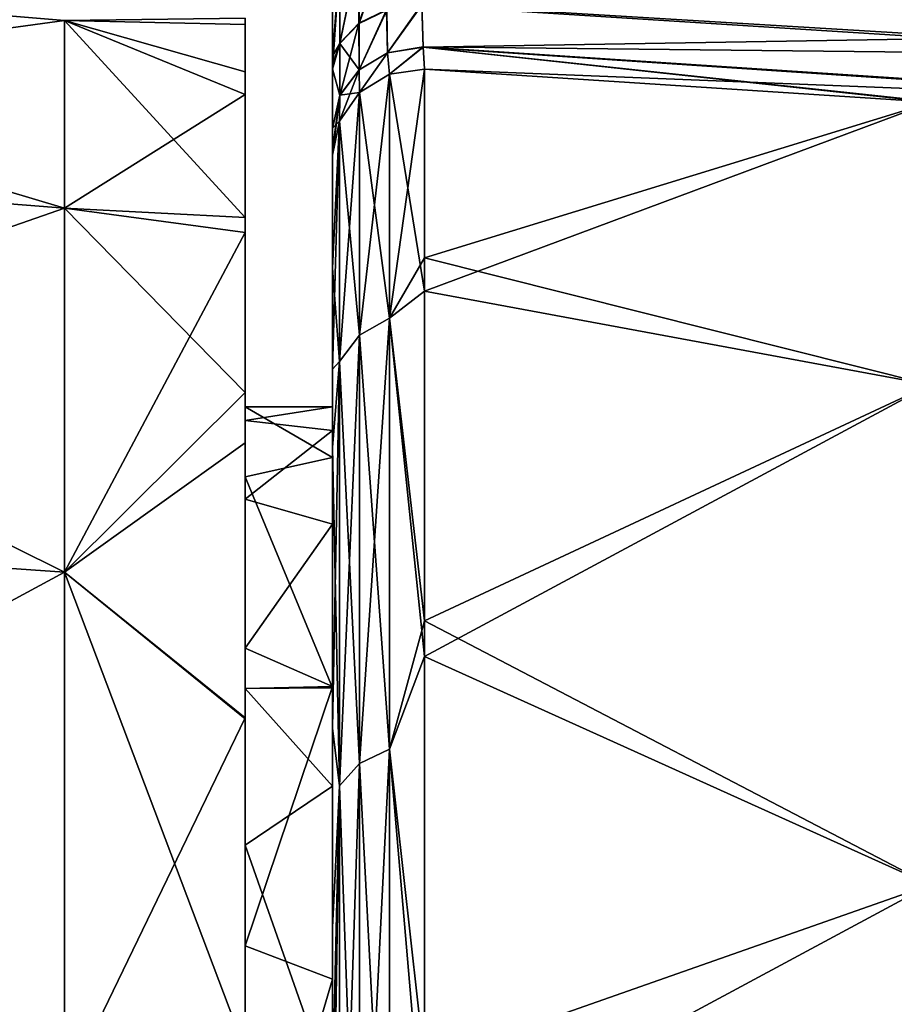
# Model space of a CAD drawing. Units: millimetres. Extents: x -76 to 76, y -169 to 27.
# Drawn here: x 34 to 39, y 6 to 12 of the extents above; entities that cross this region are included whole.
import ezdxf

# ---------------------------------------------------------------- set-up
doc = ezdxf.new("R2010")
doc.units = ezdxf.units.MM
doc.header["$LTSCALE"] = 65.185185
for name, color, linetype in [('110', 7, 'CONTINUOUS'), ('111', 7, 'CONTINUOUS'), ('120', 7, 'CONTINUOUS'), ('149', 7, 'CONTINUOUS'), ('150', 7, 'CONTINUOUS'), ('172', 7, 'CONTINUOUS'), ('173', 7, 'CONTINUOUS'), ('84', 7, 'CONTINUOUS'), ('90', 7, 'CONTINUOUS'), ('91', 7, 'CONTINUOUS'), ('95', 7, 'CONTINUOUS'), ('96', 7, 'CONTINUOUS'), ('97', 7, 'CONTINUOUS')]:
    doc.layers.add(name, color=color, linetype=linetype)

msp = doc.modelspace()

# ---------------------------------------------------------------- linework, layer by layer
at = {"layer": '110', "linetype": 'Continuous'}
for points in [[(36.5267, 11.2807, 56.2627), (36.5267, 10.2001, 59.9836), (39.4311, 11.0909, 56.4008), (36.5267, 11.2807, 56.2627)], [(39.4311, 11.0909, 56.4008), (36.5267, 10.2001, 59.9836), (39.4233, 9.4745, 61.1933), (39.4311, 11.0909, 56.4008)], [(36.5267, 10.2001, 59.9836), (36.5267, 8.1249, 63.7444), (39.4233, 9.4745, 61.1933), (36.5267, 10.2001, 59.9836)], [(39.4233, 9.4745, 61.1933), (36.5267, 8.1249, 63.7444), (39.4233, 6.6131, 65.3554), (39.4233, 9.4745, 61.1933)], [(36.5267, 8.1249, 63.7444), (36.5267, 5.597, 66.6022), (39.4233, 6.6131, 65.3554), (36.5267, 8.1249, 63.7444)], [(39.4233, 6.6131, 65.3554), (36.5267, 5.597, 66.6022), (39.4233, 2.7235, 68.5774), (39.4233, 6.6131, 65.3554)]]:
    msp.add_3dface(points, dxfattribs=at)
at = {"layer": '111', "linetype": 'Continuous'}
for points in [[(41.4768, 11.7714, 55.1613), (36.513, 11.653, 55.3877), (41.4544, 11.355, 55.5018), (41.4768, 11.7714, 55.1613)], [(36.513, 11.653, 55.3877), (36.5206, 11.4091, 55.7661), (41.4544, 11.355, 55.5018), (36.513, 11.653, 55.3877)], [(36.5206, 11.4091, 55.7661), (36.5267, 11.2807, 56.2627), (41.442, 11.0841, 55.9724), (36.5206, 11.4091, 55.7661)], [(41.4544, 11.355, 55.5018), (36.5206, 11.4091, 55.7661), (41.442, 11.0841, 55.9724), (41.4544, 11.355, 55.5018)], [(36.5267, 11.2807, 56.2627), (39.4311, 11.0909, 56.4008), (41.442, 11.0841, 55.9724), (36.5267, 11.2807, 56.2627)]]:
    msp.add_3dface(points, dxfattribs=at)
at = {"layer": '120', "linetype": 'Continuous'}
for points in [[(36.5131, 11.6464, 50.6052), (39.5423, 11.8404, 50.8365), (39.5229, 11.456, 50.5183), (36.5131, 11.6464, 50.6052)], [(36.5207, 11.4058, 50.2258), (36.5131, 11.6464, 50.6052), (39.5229, 11.456, 50.5183), (36.5207, 11.4058, 50.2258)], [(36.5207, 11.4058, 50.2258), (39.5229, 11.456, 50.5183), (39.5123, 11.2063, 50.0809), (36.5207, 11.4058, 50.2258)], [(36.5267, 11.2807, 49.7373), (36.5207, 11.4058, 50.2258), (39.4311, 11.0909, 49.5992), (36.5267, 11.2807, 49.7373)], [(39.4311, 11.0909, 49.5992), (36.5207, 11.4058, 50.2258), (39.5158, 11.0851, 49.5952), (39.4311, 11.0909, 49.5992)], [(39.5158, 11.0851, 49.5952), (36.5207, 11.4058, 50.2258), (39.5123, 11.2063, 50.0809), (39.5158, 11.0851, 49.5952)]]:
    msp.add_3dface(points, dxfattribs=at)
at = {"layer": '149', "linetype": 'Continuous'}
for points in [[(35.5, 11.5719, 52.008), (35.5, 11.5353, 54.5238), (35.5, 11.2644, 49.4987), (35.5, 11.5719, 52.008)], [(35.5, 11.1352, 57.1166), (35.5, 10.3467, 59.6884), (35.5, 11.5353, 54.5238), (35.5, 11.1352, 57.1166)], [(35.5, 11.5353, 54.5238), (35.5, 10.3467, 59.6884), (35.5, 9.2696, 54.5818), (35.5, 11.5353, 54.5238)], [(35.5, 11.5353, 54.5238), (35.5, 9.2696, 54.5818), (35.5, 11.2644, 49.4987), (35.5, 11.5353, 54.5238)], [(35.5, 11.2644, 49.4987), (35.5, 9.2696, 54.5818), (35.5, 9.3491, 53), (35.5, 11.2644, 49.4987)], [(35.5, 8.9483, 49.4144), (35.5, 11.2644, 49.4987), (35.5, 9.3491, 53), (35.5, 8.9483, 49.4144)], [(35.5, 11.2644, 49.4987), (35.5, 8.9483, 49.4144), (35.5, 11.1352, 48.8834), (35.5, 11.2644, 49.4987)], [(35.5, 11.1352, 48.8834), (35.5, 8.9483, 49.4144), (35.5, 10.4321, 46.5364), (35.5, 11.1352, 48.8834)], [(35.5, 10.4321, 46.5364), (35.5, 8.9483, 49.4144), (35.5, 9.4296, 44.308), (35.5, 10.4321, 46.5364)], [(35.5, 10.3467, 59.6884), (35.5, 9.1432, 62.209), (35.5, 7.9685, 59.5504), (35.5, 10.3467, 59.6884)], [(35.5, 10.3467, 59.6884), (35.5, 7.9685, 59.5504), (35.5, 8.8208, 57.1097), (35.5, 10.3467, 59.6884)], [(35.5, 9.2696, 54.5818), (35.5, 10.3467, 59.6884), (35.5, 8.8208, 57.1097), (35.5, 9.2696, 54.5818)], [(35.5, 9.4296, 44.308), (35.5, 8.9483, 49.4144), (35.5, 7.7369, 45.9461), (35.5, 9.4296, 44.308)], [(35.5, 6.8404, 44.3268), (35.5, 9.4296, 44.308), (35.5, 7.7369, 45.9461), (35.5, 6.8404, 44.3268)], [(35.5, 9.4296, 44.308), (35.5, 6.8404, 44.3268), (35.5, 7.563, 41.4654), (35.5, 9.4296, 44.308)], [(35.5, 9.1432, 62.209), (35.5, 7.5696, 64.5263), (35.5, 7.9685, 59.5504), (35.5, 9.1432, 62.209)], [(35.5, 7.9685, 59.5504), (35.5, 7.5696, 64.5263), (35.5, 7.7369, 60.0539), (35.5, 7.9685, 59.5504)], [(35.5, 7.7369, 60.0539), (35.5, 7.5696, 64.5263), (35.5, 6.2638, 62.5236), (35.5, 7.7369, 60.0539)], [(35.5, 7.5696, 64.5263), (35.5, 4.6336, 67.4639), (35.5, 4.3752, 64.7008), (35.5, 7.5696, 64.5263)], [(35.5, 7.5696, 64.5263), (35.5, 4.3752, 64.7008), (35.5, 6.2638, 62.5236), (35.5, 7.5696, 64.5263)], [(35.5, 7.563, 41.4654), (35.5, 6.8404, 44.3268), (35.5, 5.6667, 39.4253), (35.5, 7.563, 41.4654)], [(35.5, 5.6667, 39.4253), (35.5, 6.8404, 44.3268), (35.5, 5.1996, 42.155), (35.5, 5.6667, 39.4253)]]:
    msp.add_3dface(points, dxfattribs=at)
at = {"layer": '150', "linetype": 'Continuous'}
for points in [[(29.4789, 10.8787, 46.2571), (29.4789, 11.9758, 50.708), (34.4662, 10.486, 46.406), (29.4789, 10.8787, 46.2571)], [(29.4789, 11.9758, 50.708), (29.4789, 11.9758, 55.292), (34.4662, 11.5588, 50.7586), (29.4789, 11.9758, 50.708)], [(34.4662, 10.486, 46.406), (29.4789, 11.9758, 50.708), (34.4662, 11.5588, 50.7586), (34.4662, 10.486, 46.406)], [(29.4789, 11.9758, 55.292), (29.4789, 10.8787, 59.7429), (34.4662, 11.5588, 55.2414), (29.4789, 11.9758, 55.292)], [(34.4662, 11.5588, 50.7586), (29.4789, 11.9758, 55.292), (34.4662, 11.5588, 55.2414), (34.4662, 11.5588, 50.7586)], [(34.4662, 11.5588, 55.2414), (29.4789, 10.8787, 59.7429), (34.4662, 10.486, 59.594), (34.4662, 11.5588, 55.2414)], [(35.5, 11.5353, 54.5238), (35.5, 11.5719, 52.008), (34.4662, 11.5588, 55.2414), (35.5, 11.5353, 54.5238)], [(35.5, 11.5719, 52.008), (35.5, 11.2644, 49.4987), (34.4662, 11.5588, 50.7586), (35.5, 11.5719, 52.008)], [(35.5, 11.5719, 52.008), (34.4662, 11.5588, 50.7586), (34.4662, 11.5588, 55.2414), (35.5, 11.5719, 52.008)], [(35.5, 11.1352, 57.1166), (35.5, 11.5353, 54.5238), (34.4662, 11.5588, 55.2414), (35.5, 11.1352, 57.1166)], [(35.5, 11.1352, 57.1166), (34.4662, 11.5588, 55.2414), (34.4662, 10.486, 59.594), (35.5, 11.1352, 57.1166)], [(35.5, 11.2644, 49.4987), (35.5, 11.1352, 48.8834), (34.4662, 11.5588, 50.7586), (35.5, 11.2644, 49.4987)], [(35.5, 11.1352, 48.8834), (35.5, 10.4321, 46.5364), (34.4662, 11.5588, 50.7586), (35.5, 11.1352, 48.8834)], [(35.5, 10.4321, 46.5364), (34.4662, 10.486, 46.406), (34.4662, 11.5588, 50.7586), (35.5, 10.4321, 46.5364)], [(35.5, 10.3467, 59.6884), (35.5, 11.1352, 57.1166), (34.4662, 10.486, 59.594), (35.5, 10.3467, 59.6884)], [(29.4789, 8.7484, 42.1981), (29.4789, 10.8787, 46.2571), (34.4662, 8.4027, 42.4367), (29.4789, 8.7484, 42.1981)], [(34.4662, 8.4027, 42.4367), (29.4789, 10.8787, 46.2571), (34.4662, 10.486, 46.406), (34.4662, 8.4027, 42.4367)], [(29.4789, 10.8787, 59.7429), (29.4789, 8.7484, 63.8019), (34.4662, 10.486, 59.594), (29.4789, 10.8787, 59.7429)], [(34.4662, 10.486, 59.594), (29.4789, 8.7484, 63.8019), (34.4662, 8.4027, 63.5633), (34.4662, 10.486, 59.594)], [(35.5, 10.3467, 59.6884), (34.4662, 10.486, 59.594), (34.4662, 8.4027, 63.5633), (35.5, 10.3467, 59.6884)], [(35.5, 10.4321, 46.5364), (35.5, 9.4296, 44.308), (34.4662, 10.486, 46.406), (35.5, 10.4321, 46.5364)], [(35.5, 9.4296, 44.308), (34.4662, 8.4027, 42.4367), (34.4662, 10.486, 46.406), (35.5, 9.4296, 44.308)], [(35.5, 9.1432, 62.209), (35.5, 10.3467, 59.6884), (34.4662, 8.4027, 63.5633), (35.5, 9.1432, 62.209)], [(35.5, 9.4296, 44.308), (35.5, 7.563, 41.4654), (34.4662, 8.4027, 42.4367), (35.5, 9.4296, 44.308)], [(35.5, 7.5696, 64.5263), (35.5, 9.1432, 62.209), (34.4662, 8.4027, 63.5633), (35.5, 7.5696, 64.5263)], [(29.4789, 5.7086, 38.7668), (29.4789, 8.7484, 42.1981), (34.4662, 5.4301, 39.0812), (29.4789, 5.7086, 38.7668)], [(34.4662, 5.4301, 39.0812), (29.4789, 8.7484, 42.1981), (34.4662, 8.4027, 42.4367), (34.4662, 5.4301, 39.0812)], [(29.4789, 8.7484, 63.8019), (29.4789, 5.7086, 67.2332), (34.4662, 8.4027, 63.5633), (29.4789, 8.7484, 63.8019)], [(34.4662, 8.4027, 63.5633), (29.4789, 5.7086, 67.2332), (34.4662, 5.4301, 66.9188), (34.4662, 8.4027, 63.5633)], [(35.5, 7.5696, 64.5263), (34.4662, 8.4027, 63.5633), (34.4662, 5.4301, 66.9188), (35.5, 7.5696, 64.5263)], [(35.5, 7.563, 41.4654), (35.5, 5.6667, 39.4253), (34.4662, 8.4027, 42.4367), (35.5, 7.563, 41.4654)], [(35.5, 5.6667, 39.4253), (34.4662, 5.4301, 39.0812), (34.4662, 8.4027, 42.4367), (35.5, 5.6667, 39.4253)], [(35.5, 4.6336, 67.4639), (35.5, 7.5696, 64.5263), (34.4662, 5.4301, 66.9188), (35.5, 4.6336, 67.4639)]]:
    msp.add_3dface(points, dxfattribs=at)
at = {"layer": '172', "linetype": 'Continuous'}
for points in [[(36, 9.3491, 53), (36, 9.0582, 49.9399), (35.5, 9.3491, 53), (36, 9.3491, 53)], [(36, 9.0582, 49.9399), (35.5, 8.9483, 49.4144), (35.5, 9.3491, 53), (36, 9.0582, 49.9399)], [(36, 9.0582, 49.9399), (36, 7.7398, 45.9494), (35.5, 8.9483, 49.4144), (36, 9.0582, 49.9399)], [(35.5, 8.9483, 49.4144), (36, 7.7398, 45.9494), (35.5, 7.7369, 45.9461), (35.5, 8.9483, 49.4144)], [(36, 7.7398, 45.9494), (36, 7.1789, 44.8874), (35.5, 7.7369, 45.9461), (36, 7.7398, 45.9494)], [(36, 7.1789, 44.8874), (35.5, 6.8404, 44.3268), (35.5, 7.7369, 45.9461), (36, 7.1789, 44.8874)], [(36, 7.1789, 44.8874), (36, 5.4201, 42.4051), (35.5, 6.8404, 44.3268), (36, 7.1789, 44.8874)], [(35.5, 6.8404, 44.3268), (36, 5.4201, 42.4051), (35.5, 5.1996, 42.155), (35.5, 6.8404, 44.3268)]]:
    msp.add_3dface(points, dxfattribs=at)
at = {"layer": '173', "linetype": 'Continuous'}
for points in [[(36, 9.2137, 55.0931), (36, 9.3491, 53), (35.5, 9.2696, 54.5818), (36, 9.2137, 55.0931)], [(35.5, 9.2696, 54.5818), (36, 9.3491, 53), (35.5, 9.3491, 53), (35.5, 9.2696, 54.5818)], [(36, 9.2137, 55.0931), (35.5, 9.2696, 54.5818), (35.5, 8.8208, 57.1097), (36, 9.2137, 55.0931)], [(36, 8.6779, 57.6221), (36, 9.2137, 55.0931), (35.5, 8.8208, 57.1097), (36, 8.6779, 57.6221)], [(35.5, 7.9685, 59.5504), (36, 8.6779, 57.6221), (35.5, 8.8208, 57.1097), (35.5, 7.9685, 59.5504)], [(36, 7.7477, 60.0343), (36, 8.6779, 57.6221), (35.5, 7.9685, 59.5504), (36, 7.7477, 60.0343)], [(36, 7.7477, 60.0343), (35.5, 7.9685, 59.5504), (35.5, 7.7369, 60.0539), (36, 7.7477, 60.0343)], [(36, 6.0733, 62.7841), (36, 7.7477, 60.0343), (35.5, 6.2638, 62.5236), (36, 6.0733, 62.7841)], [(36, 7.7477, 60.0343), (35.5, 7.7369, 60.0539), (35.5, 6.2638, 62.5236), (36, 7.7477, 60.0343)], [(35.5, 4.3752, 64.7008), (36, 6.0733, 62.7841), (35.5, 6.2638, 62.5236), (35.5, 4.3752, 64.7008)], [(36, 3.8881, 65.1513), (36, 6.0733, 62.7841), (35.5, 4.3752, 64.7008), (36, 3.8881, 65.1513)]]:
    msp.add_3dface(points, dxfattribs=at)
at = {"layer": '84', "linetype": 'Continuous'}
for points in [[(36, 11.4058, 54.9375), (36, 11.7876, 54.6803), (36, 11.7871, 51.32), (36, 11.4058, 54.9375)], [(36, 11.3247, 50.9884), (36, 11.4058, 54.9375), (36, 11.7871, 51.32), (36, 11.3247, 50.9884)], [(36, 11.3553, 54.9828), (36, 11.4058, 54.9375), (36, 11.3247, 50.9884), (36, 11.3553, 54.9828)], [(36, 11.3067, 55.03), (36, 11.3553, 54.9828), (36, 11.3247, 50.9884), (36, 11.3067, 55.03)], [(36, 11.2825, 50.9444), (36, 11.3067, 55.03), (36, 11.3247, 50.9884), (36, 11.2825, 50.9444)], [(36, 11.3067, 55.03), (36, 10.8204, 50.0314), (36, 9.3491, 53), (36, 11.3067, 55.03)], [(36, 10.8204, 50.0314), (36, 11.3067, 55.03), (36, 10.9408, 50.4162), (36, 10.8204, 50.0314)], [(36, 9.2137, 55.0931), (36, 11.3067, 55.03), (36, 9.3491, 53), (36, 9.2137, 55.0931)], [(36, 10.9408, 50.4162), (36, 11.3067, 55.03), (36, 10.962, 50.4634), (36, 10.9408, 50.4162)], [(36, 10.962, 50.4634), (36, 11.3067, 55.03), (36, 11.2825, 50.9444), (36, 10.962, 50.4634)], [(36, 11.3067, 55.03), (36, 9.2137, 55.0931), (36, 11.2804, 55.0591), (36, 11.3067, 55.03)], [(36, 11.2804, 55.0591), (36, 9.2137, 55.0931), (36, 10.956, 55.5554), (36, 11.2804, 55.0591)], [(36, 10.956, 55.5554), (36, 9.2137, 55.0931), (36, 10.9426, 55.5855), (36, 10.956, 55.5554)], [(36, 10.9426, 55.5855), (36, 9.2137, 55.0931), (36, 10.7898, 56.1746), (36, 10.9426, 55.5855)], [(36, 10.8204, 50.0314), (36, 10.7893, 49.8256), (36, 9.1159, 44.8473), (36, 10.8204, 50.0314)], [(36, 9.0582, 49.9399), (36, 10.8204, 50.0314), (36, 9.1159, 44.8473), (36, 9.0582, 49.9399)], [(36, 10.8204, 50.0314), (36, 9.0582, 49.9399), (36, 9.3491, 53), (36, 10.8204, 50.0314)], [(36, 10.7898, 56.1746), (36, 9.2137, 55.0931), (36, 9.564, 60.205), (36, 10.7898, 56.1746)], [(36, 9.1159, 44.8473), (36, 10.7893, 49.8256), (36, 10.1414, 47.2901), (36, 9.1159, 44.8473)], [(36, 9.564, 60.205), (36, 9.2137, 55.0931), (36, 8.6779, 57.6221), (36, 9.564, 60.205)], [(36, 7.7477, 60.0343), (36, 9.564, 60.205), (36, 8.6779, 57.6221), (36, 7.7477, 60.0343)], [(36, 9.564, 60.205), (36, 7.7477, 60.0343), (36, 7.5096, 63.7404), (36, 9.564, 60.205)], [(36, 7.7398, 45.9494), (36, 9.0582, 49.9399), (36, 9.1159, 44.8473), (36, 7.7398, 45.9494)], [(36, 7.1789, 44.8874), (36, 7.7398, 45.9494), (36, 9.1159, 44.8473), (36, 7.1789, 44.8874)], [(36, 7.1789, 44.8874), (36, 9.1159, 44.8473), (36, 7.5086, 42.2583), (36, 7.1789, 44.8874)], [(36, 7.5096, 63.7404), (36, 7.7477, 60.0343), (36, 6.0733, 62.7841), (36, 7.5096, 63.7404)], [(36, 6.3698, 65.1205), (36, 7.5096, 63.7404), (36, 6.0733, 62.7841), (36, 6.3698, 65.1205)], [(36, 7.1789, 44.8874), (36, 7.5086, 42.2583), (36, 5.4547, 39.9481), (36, 7.1789, 44.8874)], [(36, 5.4201, 42.4051), (36, 7.1789, 44.8874), (36, 5.4547, 39.9481), (36, 5.4201, 42.4051)], [(36, 6.3698, 65.1205), (36, 3.8881, 65.1513), (36, 4.6448, 66.7735), (36, 6.3698, 65.1205)], [(36, 3.8881, 65.1513), (36, 6.3698, 65.1205), (36, 6.0733, 62.7841), (36, 3.8881, 65.1513)]]:
    msp.add_3dface(points, dxfattribs=at)
at = {"layer": '90', "linetype": 'Continuous'}
for points in [[(36.5267, 10.2001, 59.9836), (36.5267, 11.2807, 56.2627), (36.3273, 9.8555, 60.7026), (36.5267, 10.2001, 59.9836)], [(36.3273, 9.8555, 60.7026), (36.5267, 11.2807, 56.2627), (36.3273, 11.2511, 56.2573), (36.3273, 9.8555, 60.7026)], [(36.3273, 9.8555, 60.7026), (36.3273, 11.2511, 56.2573), (36.1559, 9.7587, 60.6581), (36.3273, 9.8555, 60.7026)], [(36.3273, 11.2511, 56.2573), (36.156, 11.1464, 56.2386), (36.1559, 9.7587, 60.6581), (36.3273, 11.2511, 56.2573)], [(36.0405, 9.6083, 60.5889), (36.1559, 9.7587, 60.6581), (36.156, 11.1464, 56.2386), (36.0405, 9.6083, 60.5889)], [(36.0405, 9.6083, 60.5889), (36.156, 11.1464, 56.2386), (36.0405, 10.9832, 56.2093), (36.0405, 9.6083, 60.5889)], [(36, 10.7898, 56.1746), (36, 9.564, 60.205), (36.0405, 10.9832, 56.2093), (36, 10.7898, 56.1746)], [(36.0405, 10.9832, 56.2093), (36, 9.564, 60.205), (36.0405, 9.6083, 60.5889), (36.0405, 10.9832, 56.2093)], [(36.5267, 8.1249, 63.7444), (36.5267, 10.2001, 59.9836), (36.3273, 9.8555, 60.7026), (36.5267, 8.1249, 63.7444)], [(36.3273, 7.3904, 64.6562), (36.3273, 9.8555, 60.7026), (36.1559, 7.3078, 64.5889), (36.3273, 7.3904, 64.6562)], [(36.1559, 7.3078, 64.5889), (36.3273, 9.8555, 60.7026), (36.1559, 9.7587, 60.6581), (36.1559, 7.3078, 64.5889)], [(36.3273, 7.3904, 64.6562), (36.5267, 8.1249, 63.7444), (36.3273, 9.8555, 60.7026), (36.3273, 7.3904, 64.6562)], [(36.0405, 9.6083, 60.5889), (36.0405, 7.1795, 64.4842), (36.1559, 9.7587, 60.6581), (36.0405, 9.6083, 60.5889)], [(36.0405, 7.1795, 64.4842), (36.1559, 7.3078, 64.5889), (36.1559, 9.7587, 60.6581), (36.0405, 7.1795, 64.4842)], [(36, 9.564, 60.205), (36, 7.5096, 63.7404), (36.0405, 9.6083, 60.5889), (36, 9.564, 60.205)], [(36.0405, 9.6083, 60.5889), (36, 7.5096, 63.7404), (36.0405, 7.1795, 64.4842), (36.0405, 9.6083, 60.5889)], [(36.5267, 5.597, 66.6022), (36.5267, 8.1249, 63.7444), (36.3273, 7.3904, 64.6562), (36.5267, 5.597, 66.6022)], [(36, 7.5096, 63.7404), (36, 6.3698, 65.1205), (36.0405, 7.1795, 64.4842), (36, 7.5096, 63.7404)], [(36.3273, 4.0131, 67.8658), (36.3273, 7.3904, 64.6562), (36.1559, 3.95, 67.78), (36.3273, 4.0131, 67.8658)], [(36.1559, 3.95, 67.78), (36.3273, 7.3904, 64.6562), (36.1559, 7.3078, 64.5889), (36.1559, 3.95, 67.78)], [(36.3273, 4.0131, 67.8658), (36.5267, 5.597, 66.6022), (36.3273, 7.3904, 64.6562), (36.3273, 4.0131, 67.8658)], [(36.0405, 7.1795, 64.4842), (36.0405, 3.852, 67.6465), (36.1559, 7.3078, 64.5889), (36.0405, 7.1795, 64.4842)], [(36.0405, 3.852, 67.6465), (36.1559, 3.95, 67.78), (36.1559, 7.3078, 64.5889), (36.0405, 3.852, 67.6465)], [(36, 6.3698, 65.1205), (36, 4.6448, 66.7735), (36.0405, 7.1795, 64.4842), (36, 6.3698, 65.1205)], [(36.0405, 7.1795, 64.4842), (36, 4.6448, 66.7735), (36.0405, 3.852, 67.6465), (36.0405, 7.1795, 64.4842)]]:
    msp.add_3dface(points, dxfattribs=at)
at = {"layer": '91', "linetype": 'Continuous'}
for points in [[(36.3059, 11.986, 55.0982), (36.1494, 11.9408, 55.0041), (36.1525, 11.5426, 55.3003), (36.3059, 11.986, 55.0982)], [(36.311, 11.6185, 55.3705), (36.3059, 11.986, 55.0982), (36.1525, 11.5426, 55.3003), (36.311, 11.6185, 55.3705)], [(36.1494, 11.9408, 55.0041), (36.0416, 11.8729, 54.8628), (36.0433, 11.4282, 55.1944), (36.1494, 11.9408, 55.0041)], [(36.1525, 11.5426, 55.3003), (36.1494, 11.9408, 55.0041), (36.0433, 11.4282, 55.1944), (36.1525, 11.5426, 55.3003)], [(36, 11.7876, 54.6803), (36, 11.3553, 54.9828), (36.0416, 11.8729, 54.8628), (36, 11.7876, 54.6803)], [(36.0416, 11.8729, 54.8628), (36, 11.3553, 54.9828), (36.0433, 11.4282, 55.1944), (36.0416, 11.8729, 54.8628)], [(36, 11.7876, 54.6803), (36, 11.4058, 54.9375), (36, 11.3553, 54.9828), (36, 11.7876, 54.6803)], [(36.311, 11.6185, 55.3705), (36.1525, 11.5426, 55.3003), (36.154, 11.2771, 55.7228), (36.311, 11.6185, 55.3705)], [(36.3155, 11.3732, 55.7618), (36.311, 11.6185, 55.3705), (36.154, 11.2771, 55.7228), (36.3155, 11.3732, 55.7618)], [(36.513, 11.653, 55.3877), (36.311, 11.6185, 55.3705), (36.3155, 11.3732, 55.7618), (36.513, 11.653, 55.3877)], [(36.5206, 11.4091, 55.7661), (36.513, 11.653, 55.3877), (36.3155, 11.3732, 55.7618), (36.5206, 11.4091, 55.7661)], [(36.1525, 11.5426, 55.3003), (36.0433, 11.4282, 55.1944), (36.154, 11.2771, 55.7228), (36.1525, 11.5426, 55.3003)], [(36, 11.3553, 54.9828), (36, 11.3067, 55.03), (36.0433, 11.4282, 55.1944), (36, 11.3553, 54.9828)], [(36, 11.3067, 55.03), (36, 11.2804, 55.0591), (36.0433, 11.4282, 55.1944), (36, 11.3067, 55.03)], [(36.0433, 11.4282, 55.1944), (36, 11.2804, 55.0591), (36.0433, 11.1312, 55.6637), (36.0433, 11.4282, 55.1944)], [(36.154, 11.2771, 55.7228), (36.0433, 11.4282, 55.1944), (36.0433, 11.1312, 55.6637), (36.154, 11.2771, 55.7228)], [(36.3273, 11.2511, 56.2573), (36.5206, 11.4091, 55.7661), (36.3155, 11.3732, 55.7618), (36.3273, 11.2511, 56.2573)], [(36.3273, 11.2511, 56.2573), (36.5267, 11.2807, 56.2627), (36.5206, 11.4091, 55.7661), (36.3273, 11.2511, 56.2573)], [(36.156, 11.1464, 56.2386), (36.3155, 11.3732, 55.7618), (36.154, 11.2771, 55.7228), (36.156, 11.1464, 56.2386)], [(36.156, 11.1464, 56.2386), (36.3273, 11.2511, 56.2573), (36.3155, 11.3732, 55.7618), (36.156, 11.1464, 56.2386)], [(36, 11.2804, 55.0591), (36, 10.956, 55.5554), (36, 10.9426, 55.5855), (36, 11.2804, 55.0591)], [(36, 11.2804, 55.0591), (36, 10.9426, 55.5855), (36.0433, 11.1312, 55.6637), (36, 11.2804, 55.0591)], [(36.156, 11.1464, 56.2386), (36.154, 11.2771, 55.7228), (36.0433, 11.1312, 55.6637), (36.156, 11.1464, 56.2386)], [(36, 10.9426, 55.5855), (36.0405, 10.9832, 56.2093), (36.0433, 11.1312, 55.6637), (36, 10.9426, 55.5855)], [(36.0405, 10.9832, 56.2093), (36.156, 11.1464, 56.2386), (36.0433, 11.1312, 55.6637), (36.0405, 10.9832, 56.2093)], [(36, 10.9426, 55.5855), (36, 10.7898, 56.1746), (36.0405, 10.9832, 56.2093), (36, 10.9426, 55.5855)]]:
    msp.add_3dface(points, dxfattribs=at)
at = {"layer": '95', "linetype": 'Continuous'}
for points in [[(36.1491, 11.9415, 50.9966), (36.3057, 11.9867, 50.9023), (36.1523, 11.5432, 50.7006), (36.1491, 11.9415, 50.9966)], [(36.1523, 11.5432, 50.7006), (36.3057, 11.9867, 50.9023), (36.3108, 11.6191, 50.6302), (36.1523, 11.5432, 50.7006)], [(36.0414, 11.8737, 51.1382), (36.1491, 11.9415, 50.9966), (36.0432, 11.4287, 50.8066), (36.0414, 11.8737, 51.1382)], [(36.0432, 11.4287, 50.8066), (36.1491, 11.9415, 50.9966), (36.1523, 11.5432, 50.7006), (36.0432, 11.4287, 50.8066)], [(36, 11.2825, 50.9444), (36, 11.3247, 50.9884), (36.0414, 11.8737, 51.1382), (36, 11.2825, 50.9444)], [(36, 11.2825, 50.9444), (36.0414, 11.8737, 51.1382), (36.0432, 11.4287, 50.8066), (36, 11.2825, 50.9444)], [(36, 11.3247, 50.9884), (36, 11.7871, 51.32), (36.0414, 11.8737, 51.1382), (36, 11.3247, 50.9884)], [(36.1523, 11.5432, 50.7006), (36.3108, 11.6191, 50.6302), (36.1532, 11.2767, 50.2783), (36.1523, 11.5432, 50.7006)], [(36.1532, 11.2767, 50.2783), (36.3108, 11.6191, 50.6302), (36.3148, 11.3733, 50.2391), (36.1532, 11.2767, 50.2783)], [(36.3108, 11.6191, 50.6302), (36.5131, 11.6464, 50.6052), (36.3148, 11.3733, 50.2391), (36.3108, 11.6191, 50.6302)], [(36.3148, 11.3733, 50.2391), (36.5131, 11.6464, 50.6052), (36.5207, 11.4058, 50.2258), (36.3148, 11.3733, 50.2391)], [(36.0432, 11.4287, 50.8066), (36.1523, 11.5432, 50.7006), (36.0425, 11.13, 50.338), (36.0432, 11.4287, 50.8066)], [(36.0425, 11.13, 50.338), (36.1523, 11.5432, 50.7006), (36.1532, 11.2767, 50.2783), (36.0425, 11.13, 50.338)], [(36, 11.2825, 50.9444), (36.0432, 11.4287, 50.8066), (36.0425, 11.13, 50.338), (36, 11.2825, 50.9444)], [(36.3148, 11.3733, 50.2391), (36.5207, 11.4058, 50.2258), (36.3273, 11.2511, 49.7426), (36.3148, 11.3733, 50.2391)], [(36.3273, 11.2511, 49.7426), (36.5207, 11.4058, 50.2258), (36.5267, 11.2807, 49.7373), (36.3273, 11.2511, 49.7426)], [(36.1532, 11.2767, 50.2783), (36.3148, 11.3733, 50.2391), (36.1559, 11.1463, 49.7614), (36.1532, 11.2767, 50.2783)], [(36.1559, 11.1463, 49.7614), (36.3148, 11.3733, 50.2391), (36.3273, 11.2511, 49.7426), (36.1559, 11.1463, 49.7614)], [(36, 10.9408, 50.4162), (36, 10.962, 50.4634), (36, 11.2825, 50.9444), (36, 10.9408, 50.4162)], [(36, 10.9408, 50.4162), (36, 11.2825, 50.9444), (36.0425, 11.13, 50.338), (36, 10.9408, 50.4162)], [(36.0425, 11.13, 50.338), (36.1532, 11.2767, 50.2783), (36.0405, 10.9833, 49.7907), (36.0425, 11.13, 50.338)], [(36.0405, 10.9833, 49.7907), (36.1532, 11.2767, 50.2783), (36.1559, 11.1463, 49.7614), (36.0405, 10.9833, 49.7907)], [(36, 10.7893, 49.8256), (36, 10.8204, 50.0314), (36.0425, 11.13, 50.338), (36, 10.7893, 49.8256)], [(36, 10.7893, 49.8256), (36.0425, 11.13, 50.338), (36.0405, 10.9833, 49.7907), (36, 10.7893, 49.8256)], [(36, 10.8204, 50.0314), (36, 10.9408, 50.4162), (36.0425, 11.13, 50.338), (36, 10.8204, 50.0314)]]:
    msp.add_3dface(points, dxfattribs=at)
at = {"layer": '96', "linetype": 'Continuous'}
for points in [[(36.3273, 11.2511, 49.7426), (36.5267, 11.2807, 49.7373), (36.5267, 10.0108, 45.5695), (36.3273, 11.2511, 49.7426)], [(36.1559, 11.1463, 49.7614), (36.3273, 11.2511, 49.7426), (36.3273, 9.8555, 45.2974), (36.1559, 11.1463, 49.7614)], [(36.3273, 11.2511, 49.7426), (36.5267, 10.0108, 45.5695), (36.3273, 9.8555, 45.2974), (36.3273, 11.2511, 49.7426)], [(36.0405, 10.9833, 49.7907), (36.1559, 11.1463, 49.7614), (36.1559, 9.7587, 45.3419), (36.0405, 10.9833, 49.7907)], [(36.1559, 11.1463, 49.7614), (36.3273, 9.8555, 45.2974), (36.1559, 9.7587, 45.3419), (36.1559, 11.1463, 49.7614)], [(36, 10.1414, 47.2901), (36, 10.7893, 49.8256), (36.0405, 10.9833, 49.7907), (36, 10.1414, 47.2901)], [(36, 10.1414, 47.2901), (36.0405, 10.9833, 49.7907), (36.0405, 9.6082, 45.4111), (36, 10.1414, 47.2901)], [(36.0405, 9.6082, 45.4111), (36.0405, 10.9833, 49.7907), (36.1559, 9.7587, 45.3419), (36.0405, 9.6082, 45.4111)], [(36, 9.1159, 44.8473), (36, 10.1414, 47.2901), (36.0405, 9.6082, 45.4111), (36, 9.1159, 44.8473)], [(36.5267, 10.0108, 45.5695), (36.5267, 7.9198, 41.9744), (36.3273, 9.8555, 45.2974), (36.5267, 10.0108, 45.5695)], [(36.3273, 9.8555, 45.2974), (36.3273, 7.3903, 41.3438), (36.1559, 9.7587, 45.3419), (36.3273, 9.8555, 45.2974)], [(36.3273, 9.8555, 45.2974), (36.5267, 7.9198, 41.9744), (36.3273, 7.3903, 41.3438), (36.3273, 9.8555, 45.2974)], [(36.0405, 9.6082, 45.4111), (36.1559, 9.7587, 45.3419), (36.1559, 7.3078, 41.4111), (36.0405, 9.6082, 45.4111)], [(36.1559, 9.7587, 45.3419), (36.3273, 7.3903, 41.3438), (36.1559, 7.3078, 41.4111), (36.1559, 9.7587, 45.3419)], [(36.0405, 7.1795, 41.5158), (36, 9.1159, 44.8473), (36.0405, 9.6082, 45.4111), (36.0405, 7.1795, 41.5158)], [(36.0405, 7.1795, 41.5158), (36.0405, 9.6082, 45.4111), (36.1559, 7.3078, 41.4111), (36.0405, 7.1795, 41.5158)], [(36, 7.5086, 42.2583), (36, 9.1159, 44.8473), (36.0405, 7.1795, 41.5158), (36, 7.5086, 42.2583)], [(36.5267, 7.9198, 41.9744), (36.5267, 5.0564, 38.9202), (36.3273, 7.3903, 41.3438), (36.5267, 7.9198, 41.9744)], [(36, 5.4547, 39.9481), (36, 7.5086, 42.2583), (36.0405, 7.1795, 41.5158), (36, 5.4547, 39.9481)], [(36.3273, 7.3903, 41.3438), (36.3273, 4.013, 38.1342), (36.1559, 7.3078, 41.4111), (36.3273, 7.3903, 41.3438)], [(36.3273, 7.3903, 41.3438), (36.5267, 5.0564, 38.9202), (36.3273, 4.013, 38.1342), (36.3273, 7.3903, 41.3438)], [(36.0405, 7.1795, 41.5158), (36.1559, 7.3078, 41.4111), (36.1559, 3.95, 38.22), (36.0405, 7.1795, 41.5158)], [(36.1559, 7.3078, 41.4111), (36.3273, 4.013, 38.1342), (36.1559, 3.95, 38.22), (36.1559, 7.3078, 41.4111)], [(36.0405, 3.852, 38.3535), (36, 5.4547, 39.9481), (36.0405, 7.1795, 41.5158), (36.0405, 3.852, 38.3535)], [(36.0405, 3.852, 38.3535), (36.0405, 7.1795, 41.5158), (36.1559, 3.95, 38.22), (36.0405, 3.852, 38.3535)]]:
    msp.add_3dface(points, dxfattribs=at)
at = {"layer": '97', "linetype": 'Continuous'}
for points in [[(36.5267, 10.0108, 45.5695), (36.5267, 11.2807, 49.7373), (39.4311, 11.0909, 49.5992), (36.5267, 10.0108, 45.5695)], [(39.4233, 9.4745, 44.8067), (36.5267, 10.0108, 45.5695), (39.4311, 11.0909, 49.5992), (39.4233, 9.4745, 44.8067)], [(36.5267, 7.9198, 41.9744), (36.5267, 10.0108, 45.5695), (39.4233, 9.4745, 44.8067), (36.5267, 7.9198, 41.9744)], [(39.4233, 6.6131, 40.6446), (36.5267, 7.9198, 41.9744), (39.4233, 9.4745, 44.8067), (39.4233, 6.6131, 40.6446)], [(36.5267, 5.0564, 38.9202), (36.5267, 7.9198, 41.9744), (39.4233, 6.6131, 40.6446), (36.5267, 5.0564, 38.9202)], [(39.4233, 2.7235, 37.4226), (36.5267, 5.0564, 38.9202), (39.4233, 6.6131, 40.6446), (39.4233, 2.7235, 37.4226)]]:
    msp.add_3dface(points, dxfattribs=at)

doc.saveas('drawing.dxf')
